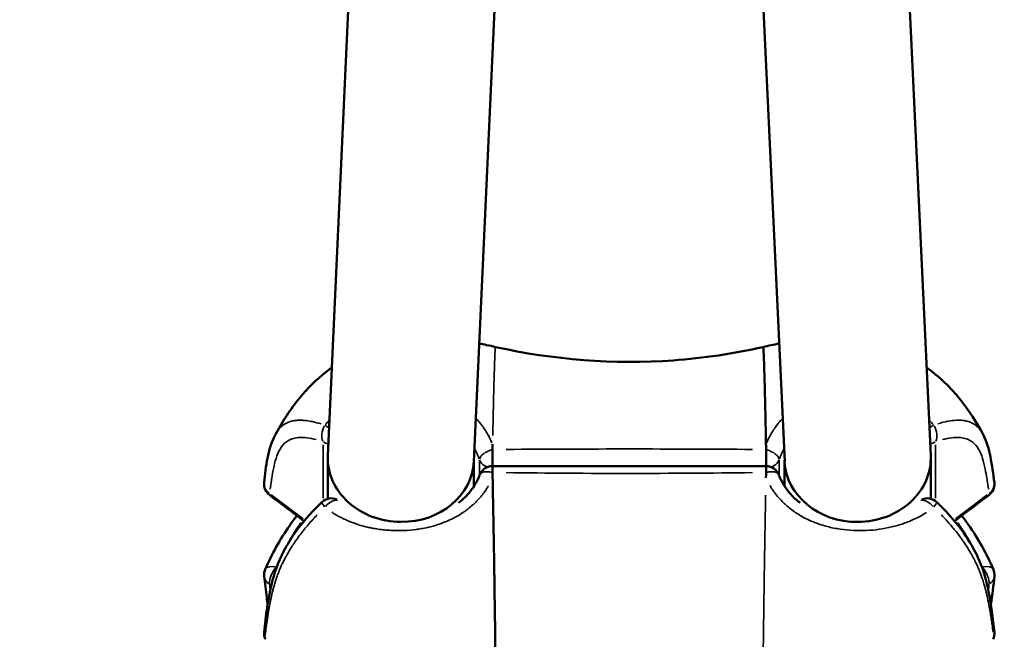
# Model space of a CAD drawing. Units: millimetres. Extents: x -26 to 7127, y 6 to 5180.
# Drawn here: x 3010 to 3117, y 2631 to 2699 of the extents above; entities that cross this region are included whole.
import ezdxf

# ---------------------------------------------------------------- set-up
doc = ezdxf.new("R2010")
doc.units = ezdxf.units.MM
doc.header["$MEASUREMENT"] = 0
doc.layers.add('Visible (ISO)', color=7, linetype='Continuous', lineweight=50)
doc.layers.add('Visible Narrow (ISO)', color=7, linetype='Continuous', lineweight=35)
doc.styles.get("Standard").update_dxf_attribs({"font": 'square721_bt_roman.ttf'})
doc.dimstyles.get("Standard").update_dxf_attribs({"dimtxt": 200, "dimasz": 100, "dimexe": 0.18, "dimexo": 0.0625, "dimgap": 40, "dimtad": 1, "dimdec": 0, "dimlfac": 0.1, "dimrnd": 5, "dimzin": 0, "dimdsep": 46, "dimtxsty": 'Standard', "dimcen": 0.09, "dimse1": 1, "dimse2": 1, "dimadec": 0, "dimazin": 0, "dimtfac": 1, "dimtdec": 0, "dimtofl": 0, "dimtmove": 0, "dimatfit": 3, "dimfxl": 1, "dimtolj": 1, "dimtzin": 0, "dimarcsym": 0})

# ---------------------------------------------------------------- blocks, each defined once
blk = doc.blocks.new('*D13')
at = {"color": 0, "lineweight": -2, "transparency": 16777216}
blk.add_line((527.84, 4906.53), (7026.93, 4906.53), dxfattribs=at)
at = {"color": 0, "transparency": 16777216}
for points in [[(527.84, 4923.2), (527.84, 4889.86), (427.84, 4906.53)], [(7026.93, 4923.2), (7026.93, 4889.86), (7126.93, 4906.53)]]:
    blk.add_solid(points, dxfattribs=at)
at = {"layer": 'Defpoints', "color": 0, "transparency": 16777216}
for p in [(7126.93, 4906.53), (427.84, 2360.41), (7126.93, 2360.41)]:
    blk.add_point(p, dxfattribs=at)
at = {"color": 0, "transparency": 16777216, "insert": (3777.38, 5049.08), "char_height": 200, "attachment_point": 5}
blk.add_mtext('\\A1;670', dxfattribs=at)
blk = doc.blocks.new('*D14')
at = {"color": 0, "lineweight": -2, "transparency": 16777216}
blk.add_line((247.78, 4615.13), (247.78, 105.69), dxfattribs=at)
at = {"color": 0, "transparency": 16777216}
for points in [[(231.11, 4615.13), (264.45, 4615.13), (247.78, 4715.13)], [(231.11, 105.69), (264.45, 105.69), (247.78, 5.69)]]:
    blk.add_solid(points, dxfattribs=at)
at = {"layer": 'Defpoints', "color": 0, "transparency": 16777216}
for p in [(3777.38, 4715.13), (247.78, 5.69), (3777.38, 5.69)]:
    blk.add_point(p, dxfattribs=at)
at = {"color": 0, "transparency": 16777216, "insert": (105.36, 2360.41), "char_height": 200, "attachment_point": 5, "rotation": 90}
blk.add_mtext('\\A1;470', dxfattribs=at)

msp = doc.modelspace()

# ---------------------------------------------------------------- linework, layer by layer
at = {"layer": 'Visible (ISO)'}
for p, q in [((3052.41, 2849.03), (3043.42, 2650.95)), ((3109.4, 2650.96), (3100.17, 2849.03)), ((3068.02, 2840.03), (3059.4, 2650.31)), ((3093.42, 2650.3), (3084.57, 2840.03)), ((3043.41, 2650.68), (3043.41, 2646.23)), ((3059.41, 2650.45), (3059.41, 2647.59)), ((3093.41, 2647.59), (3093.41, 2650.44)), ((3109.41, 2646.23), (3109.41, 2650.68)), ((3043.41, 2645.06), (3043.41, 2645.06)), ((3109.41, 2645.06), (3109.41, 2645.06)), ((3041.29, 2643.41), (3041.29, 2643.41)), ((3111.53, 2643.41), (3111.53, 2643.41)), ((3036.94, 2634.04), (3036.94, 2634.04)), ((3115.88, 2634.04), (3115.88, 2634.04))]:
    msp.add_line(p, q, dxfattribs=at)
for centre, start, end in [((3061.44, 2648.31), 90.6417, 159.6728), ((3091.38, 2648.31), 20.3386, 89.3548), ((3037.94, 2647.83), 173.2398, 233.5809), ((3114.88, 2647.83), 306.4191, 6.7602), ((3043.8, 2644.78), 66.6081, 133.8413), ((3109.02, 2644.78), 46.1587, 113.3939), ((3037.94, 2637.91), 156.382, 185.8605), ((3114.88, 2637.91), 354.1395, 23.618), ((3037.94, 2631.45), 174.1395, 203.618), ((3114.88, 2631.45), 336.382, 5.8605)]:
    msp.add_arc(centre, 1.5, start, end, dxfattribs=at)
for centre, major_axis, ratio, start_param, end_param in [((3051.41, 2650.63), (-8, 0.18), 0.866785, 6.263513, 7.873654), ((3051.41, 2650.63), (-8, 0.18), 0.866785, 1.590468, 3.121921), ((3101.41, 2650.63), (8, 0.19), 0.866779, 3.16179, 4.692192), ((3101.41, 2650.63), (8, 0.19), 0.866779, 4.692192, 6.303383)]:
    msp.add_ellipse(centre, major_axis=major_axis, ratio=ratio, start_param=start_param, end_param=end_param, dxfattribs=at)
for points, knots in [([(3059.99, 2663.22), (3060.26, 2663.17), (3060.53, 2663.12), (3061.12, 2662.99), (3061.44, 2662.92), (3061.77, 2662.84)], [2.6939409, 2.6939409, 2.6939409, 2.6939409, 2.7763831, 2.7763831, 2.8767079, 2.8767079, 2.8767079, 2.8767079]), ([(3061.77, 2662.84), (3068.06, 2661.44), (3074.74, 2660.91), (3084.54, 2661.62), (3087.84, 2662.12), (3091.05, 2662.84)], [0, 0, 0, 0, 1.953434, 1.953434, 2.951484, 2.951484, 2.951484, 2.951484]), ([(3091.05, 2662.84), (3091.05, 2662.84), (3091.05, 2662.84), (3091.06, 2662.84), (3091.07, 2662.8), (3091.09, 2662.6), (3091.1, 2662.45), (3091.11, 2662.2), (3091.11, 2662.15), (3091.12, 2662.11)], [0.021935786, 0.021935786, 0.021935786, 0.021935786, 0.022025722, 0.022025722, 0.024778967, 0.024778967, 0.027532212, 0.027532212, 0.028076164, 0.028076164, 0.028076164, 0.028076164]), ([(3091.12, 2662.11), (3091.12, 2662.03), (3091.12, 2661.96), (3091.13, 2661.74), (3091.14, 2661.59), (3091.16, 2661.08), (3091.17, 2660.69), (3091.2, 2659.77), (3091.21, 2659.25), (3091.24, 2658.36), (3091.24, 2658.05), (3091.26, 2657.41), (3091.27, 2657.08), (3091.29, 2656.05), (3091.31, 2655.32), (3091.34, 2653.79), (3091.36, 2652.99), (3091.37, 2652.2)], [0.02807616, 0.02807616, 0.02807616, 0.02807616, 0.02890883, 0.02890883, 0.03028546, 0.03028546, 0.0330387, 0.0330387, 0.03579195, 0.03579195, 0.03716857, 0.03716857, 0.03854519, 0.03854519, 0.04129844, 0.04129844, 0.04405168, 0.04405168, 0.04405168, 0.04405168]), ([(3037.72, 2653.34), (3038.46, 2654.71), (3039.32, 2656.04), (3041.18, 2658.3), (3042.16, 2659.28), (3043.44, 2660.29), (3043.65, 2660.44), (3043.85, 2660.59)], [0.0025455, 0.0025455, 0.0025455, 0.0025455, 0.4838398, 0.4838398, 0.9046157, 0.9046157, 0.9827317, 0.9827317, 0.9827317, 0.9827317]), ([(3108.95, 2660.6), (3110.35, 2659.6), (3111.59, 2658.39), (3113.59, 2655.9), (3114.4, 2654.63), (3115.11, 2653.32)], [1.8922798, 1.8922798, 1.8922798, 1.8922798, 2.4161138, 2.4161138, 2.8755825, 2.8755825, 2.8755825, 2.8755825]), ([(3115.11, 2653.32), (3115.56, 2652.49), (3115.76, 2651.65), (3116.12, 2649.89), (3116.26, 2648.96), (3116.37, 2648)], [0, 0, 0, 0, 0.533826, 0.533826, 1.137188, 1.137188, 1.137188, 1.137188]), ([(3061.44, 2651.61), (3061.44, 2651.44), (3061.43, 2651.26), (3061.43, 2651.07), (3061.43, 2650.87), (3061.43, 2650.68), (3061.43, 2650.5), (3061.42, 2650.31), (3061.42, 2650.14), (3061.42, 2649.99), (3061.42, 2649.93), (3061.42, 2649.87), (3061.42, 2649.81)], [0, 0, 0, 0, 0.25, 0.25, 0.25, 0.5, 0.5, 0.5, 0.75, 0.75, 0.75, 0.8538548, 0.8538548, 0.8538548, 0.8538548]), ([(3061.45, 2652.2), (3061.45, 2652.2), (3061.45, 2652.2), (3061.45, 2652.05), (3061.44, 2651.85), (3061.44, 2651.66), (3061.44, 2651.61)], [0, 0, 0, 0, 0.0000061, 0.0000061, 0.2500045, 0.3166463, 0.3166463, 0.3166463, 0.3166463]), ([(3091.4, 2649.81), (3091.4, 2649.87), (3091.4, 2649.93), (3091.4, 2650.14), (3091.4, 2650.31), (3091.39, 2650.68), (3091.39, 2650.87), (3091.39, 2651.26), (3091.39, 2651.44), (3091.38, 2651.61)], [0.1461454, 0.1461454, 0.1461454, 0.1461454, 0.2499999, 0.2499999, 0.4999997, 0.4999997, 0.7499996, 0.7499996, 0.9999995, 0.9999995, 0.9999995, 0.9999995]), ([(3061.42, 2649.81), (3061.42, 2649.81), (3061.43, 2649.8), (3061.43, 2649.72), (3061.43, 2649.64), (3061.43, 2649.42), (3061.44, 2649.27), (3061.44, 2649.11)], [0.3396218, 0.3396218, 0.3396218, 0.3396218, 0.4999997, 0.4999997, 0.7499996, 0.7499996, 0.9999995, 0.9999995, 0.9999995, 0.9999995]), ([(3091.37, 2648.53), (3091.37, 2648.53), (3091.37, 2648.53), (3091.37, 2648.68), (3091.38, 2648.88), (3091.38, 2649.07), (3091.38, 2649.11)], [0, 0, 0, 0, 0.0000061, 0.0000061, 0.2500045, 0.316893, 0.316893, 0.316893, 0.316893]), ([(3091.38, 2649.11), (3091.39, 2649.27), (3091.39, 2649.42), (3091.39, 2649.53), (3091.39, 2649.64), (3091.39, 2649.72), (3091.39, 2649.77), (3091.4, 2649.8), (3091.4, 2649.81), (3091.4, 2649.81)], [0, 0, 0, 0, 0.25, 0.25, 0.25, 0.5, 0.5, 0.5, 0.660385, 0.660385, 0.660385, 0.660385]), ([(3057.71, 2645.78), (3058.2, 2646.15), (3058.63, 2646.57), (3059.44, 2647.57), (3059.79, 2648.19), (3060.03, 2648.83)], [1.4795608, 1.4795608, 1.4795608, 1.4795608, 1.684913, 1.684913, 1.9394996, 1.9394996, 1.9394996, 1.9394996]), ([(3061.7, 2633.18), (3061.7, 2633.45), (3061.7, 2633.72), (3061.69, 2634.44), (3061.68, 2634.9), (3061.66, 2636.26), (3061.65, 2637.17), (3061.62, 2639), (3061.61, 2639.91), (3061.58, 2641.29), (3061.58, 2641.74), (3061.56, 2642.64), (3061.55, 2643.08), (3061.53, 2644.39), (3061.51, 2645.24), (3061.48, 2646.91), (3061.47, 2647.72), (3061.45, 2648.53)], [0.02807616, 0.02807616, 0.02807616, 0.02807616, 0.02890883, 0.02890883, 0.03028546, 0.03028546, 0.0330387, 0.0330387, 0.03579195, 0.03579195, 0.03716857, 0.03716857, 0.03854519, 0.03854519, 0.04129844, 0.04129844, 0.04405168, 0.04405168, 0.04405168, 0.04405168]), ([(3092.79, 2648.83), (3093.07, 2648.07), (3093.51, 2647.35), (3094.38, 2646.38), (3094.73, 2646.07), (3095.11, 2645.78)], [0, 0, 0, 0, 0.2997884, 0.2997884, 0.4595395, 0.4595395, 0.4595395, 0.4595395]), ([(3036.44, 2631.6), (3036.63, 2633.41), (3036.82, 2635.23), (3037.67, 2638.46), (3038.13, 2639.72), (3039.25, 2641.68), (3039.69, 2642.36), (3040.94, 2643.99), (3041.82, 2644.95), (3042.76, 2645.86)], [0, 0, 0, 0, 1.005571, 1.005571, 1.55492, 1.55492, 1.829948, 1.829948, 2.22403, 2.22403, 2.22403, 2.22403]), ([(3110.06, 2645.86), (3111.07, 2644.9), (3112, 2643.86), (3113.45, 2641.91), (3114.01, 2640.97), (3114.89, 2639.14), (3115.2, 2638.24), (3115.76, 2636.16), (3115.94, 2635.03), (3116.21, 2633.14), (3116.3, 2632.36), (3116.38, 2631.6)], [0, 0, 0, 0, 0.419223, 0.419223, 0.801969, 0.801969, 1.206634, 1.206634, 1.799952, 1.799952, 2.224803, 2.224803, 2.224803, 2.224803]), ([(3036.56, 2638.51), (3037.28, 2640.16), (3038.16, 2641.78), (3039.49, 2643.67), (3039.75, 2644.03), (3040.03, 2644.38)], [0, 0, 0, 0, 0.6107001, 0.6107001, 0.7531778, 0.7531778, 0.7531778, 0.7531778]), ([(3112.79, 2644.38), (3113.04, 2644.06), (3113.28, 2643.74), (3114.62, 2641.85), (3115.52, 2640.19), (3116.26, 2638.51)], [0.5038223, 0.5038223, 0.5038223, 0.5038223, 0.6326882, 0.6326882, 1.2569815, 1.2569815, 1.2569815, 1.2569815]), ([(3036.84, 2634.68), (3036.8, 2634.93), (3036.76, 2635.18), (3036.62, 2636.22), (3036.52, 2636.99), (3036.44, 2637.76)], [1.6665873, 1.6665873, 1.6665873, 1.6665873, 1.8001071, 1.8001071, 2.2247872, 2.2247872, 2.2247872, 2.2247872]), ([(3061.85, 2612.88), (3061.85, 2613.79), (3061.85, 2614.75), (3061.85, 2616.33), (3061.84, 2616.88), (3061.84, 2618.03), (3061.84, 2618.62), (3061.83, 2620.46), (3061.82, 2621.75), (3061.8, 2624.53), (3061.78, 2626.01), (3061.76, 2628.41), (3061.75, 2629.24), (3061.73, 2630.91), (3061.72, 2631.77), (3061.71, 2632.83), (3061.71, 2633), (3061.7, 2633.18)], [-0.00000024, -0.00000024, -0.00000024, -0.00000024, 0.00550625, 0.00550625, 0.0082595, 0.0082595, 0.01101274, 0.01101274, 0.01651923, 0.01651923, 0.02202572, 0.02202572, 0.02477897, 0.02477897, 0.02753221, 0.02753221, 0.02807616, 0.02807616, 0.02807616, 0.02807616])]:
    msp.add_open_spline(points, degree=3, knots=knots, dxfattribs=at)
for points in [[(3091.05, 2662.84), (3091.64, 2662.98), (3092.23, 2663.11), (3092.81, 2663.22)], [(3061.77, 2662.84), (3061.77, 2662.84), (3061.77, 2662.84), (3061.77, 2662.84)], [(3036.45, 2648), (3036.66, 2649.8), (3036.76, 2651.56), (3037.71, 2653.32)], [(3091.37, 2652.2), (3091.38, 2652.01), (3091.38, 2651.81), (3091.38, 2651.61)], [(3061.42, 2649.81), (3071.41, 2649.79), (3081.41, 2649.79), (3091.4, 2649.81)], [(3061.45, 2648.53), (3061.45, 2648.73), (3061.44, 2648.92), (3061.44, 2649.11)], [(3060.03, 2648.83), (3060.03, 2648.83), (3060.03, 2648.83), (3060.03, 2648.83)], [(3092.79, 2648.83), (3092.79, 2648.83), (3092.79, 2648.83), (3092.79, 2648.83)], [(3040.81, 2643.78), (3039.56, 2644.74), (3038.3, 2645.69), (3037.05, 2646.62)], [(3115.77, 2646.62), (3114.52, 2645.69), (3113.26, 2644.74), (3112.01, 2643.78)], [(3116.38, 2637.76), (3116.27, 2636.75), (3116.15, 2635.73), (3115.98, 2634.68)]]:
    msp.add_open_spline(points, degree=3, dxfattribs=at)
at = {"layer": 'Visible Narrow (ISO)'}
for p, q in [((3042.89, 2652.14), (3042.89, 2646.3)), ((3109.93, 2652.14), (3109.93, 2646.3)), ((3060.01, 2650.44), (3060.01, 2648.85)), ((3092.81, 2650.44), (3092.81, 2648.85)), ((3061.43, 2649.61), (3061.43, 2649.61)), ((3091.39, 2649.61), (3091.39, 2649.61))]:
    msp.add_line(p, q, dxfattribs=at)
for centre, major_axis, ratio, start_param, end_param in [((3043.8, 2653.5), (0.49, 1.42), 0.651886, 1.291342, 2.520594), ((3043.8, 2653.5), (-1.16, 0.94), 0.154063, 5.066092, 5.455525), ((3109.02, 2653.5), (1.16, 0.94), 0.154063, 0.827811, 1.219958), ((3109.02, 2653.5), (-0.49, 1.42), 0.651886, 3.762591, 4.991844), ((3043.8, 2653.5), (1.5, 0), 0.866896, 4.088105, 4.474879), ((3109.02, 2653.5), (-1.5, 0), 0.866896, 1.807368, 2.195031), ((3037.94, 2647.83), (-1.49, 0.18), 0.885412, 0.051423, 0.977043), ((3114.88, 2647.83), (1.49, 0.18), 0.885412, 5.306142, 6.231762), ((3037.94, 2647.83), (-0.89, -1.21), 0.180954, 5.88727, 6.262348), ((3030.55, 2629.25), (48.82, -38.06), 0.289099, 1.588336, 1.658678), ((3043.8, 2644.78), (-1.04, 1.08), 0.113523, 0.047678, 0.905877), ((3043.8, 2644.78), (0.96, 1.15), 0.585699, 0.336689, 1.53256), ((3109.02, 2644.78), (-0.96, 1.15), 0.585699, 4.750627, 5.946529), ((3109.02, 2644.78), (1.04, 1.08), 0.113523, 5.377309, 6.235508), ((3122.27, 2629.25), (-48.82, -38.06), 0.289099, 4.624507, 4.694849), ((3114.88, 2647.83), (0.89, -1.21), 0.180954, 0.020838, 0.395915), ((3037.94, 2637.91), (-1.37, 0.6), 0.490945, 5.107617, 6.221313), ((3037.94, 2637.91), (0.74, 1.3), 0.413615, 1.207482, 2.611058), ((3031.4, 2664.15), (-47.59, 35.26), 0.29866, 1.919672, 1.920465), ((3031.4, 2664.15), (-47.59, 35.26), 0.29866, 1.927848, 1.927849), ((3121.43, 2664.17), (47.6, 35.27), 0.298769, 4.355165, 4.355167), ((3121.43, 2664.17), (47.6, 35.27), 0.298769, 4.362548, 4.363339), ((3114.88, 2637.91), (-0.74, 1.3), 0.413615, 3.672127, 5.075704), ((3114.88, 2637.91), (1.37, 0.6), 0.490945, 0.061872, 1.175569), ((3037.94, 2637.91), (-1.49, -0.15), 0.844306, 0.041872, 0.795574), ((3114.88, 2637.91), (1.49, -0.15), 0.844306, 5.487611, 6.241313), ((3030.55, 2662.89), (48.87, -35.38), 0.304329, 5.059372, 5.062977), ((3030.55, 2662.89), (48.87, -35.38), 0.304329, 5.0686, 5.068601), ((3122.27, 2662.89), (-48.87, -35.38), 0.304329, 1.214588, 1.214589), ((3122.27, 2662.89), (-48.87, -35.38), 0.304329, 1.220209, 1.223814), ((3037.94, 2631.45), (-1.49, 0.15), 0.844306, 0.022154, 0.420925), ((3037.94, 2631.45), (-1.37, -0.6), 0.490945, 6.029669, 6.269842), ((3114.88, 2631.45), (1.37, -0.6), 0.490945, 0.013343, 0.253517), ((3114.88, 2631.45), (1.49, 0.15), 0.844306, 5.86226, 6.261031)]:
    msp.add_ellipse(centre, major_axis=major_axis, ratio=ratio, start_param=start_param, end_param=end_param, dxfattribs=at)
for points, knots in [([(3061.76, 2662.82), (3061.75, 2662.78), (3061.72, 2662.55), (3061.7, 2661.95), (3061.66, 2661.1), (3061.63, 2660.06), (3061.57, 2657.89), (3061.52, 2655.49), (3061.48, 2653.83), (3061.47, 2653.14)], [0.5174002, 0.5174002, 0.5174002, 0.5174002, 0.5906195, 0.6749937, 0.6749937, 0.7562454, 0.837497, 0.9187486, 0.9746, 0.9746, 0.9746, 0.9746]), ([(3042.68, 2654.42), (3042.36, 2654.52), (3042.04, 2654.6), (3041.74, 2654.67), (3041.51, 2654.72), (3041.28, 2654.76), (3041.06, 2654.78), (3040.96, 2654.8), (3040.86, 2654.81), (3040.76, 2654.81), (3040.6, 2654.83), (3040.45, 2654.83), (3040.3, 2654.83), (3040.26, 2654.83), (3040.22, 2654.83), (3040.18, 2654.83), (3040.14, 2654.82), (3040.11, 2654.82), (3040.07, 2654.82), (3040.01, 2654.82), (3039.94, 2654.81), (3039.88, 2654.8), (3039.72, 2654.78), (3039.57, 2654.76), (3039.43, 2654.72), (3039.33, 2654.69), (3039.23, 2654.66), (3039.13, 2654.63), (3039.02, 2654.58), (3038.91, 2654.53), (3038.81, 2654.48), (3038.71, 2654.43), (3038.62, 2654.37), (3038.54, 2654.31), (3038.46, 2654.25), (3038.39, 2654.19), (3038.32, 2654.12), (3038.31, 2654.11), (3038.3, 2654.11), (3038.29, 2654.1), (3038.21, 2654.03), (3038.14, 2653.95), (3038.08, 2653.87), (3037.98, 2653.76), (3037.9, 2653.64), (3037.82, 2653.52)], [0.0241331, 0.0241331, 0.0241331, 0.0241331, 0.0808445, 0.0808445, 0.0808445, 0.125, 0.125, 0.125, 0.1455017, 0.1455017, 0.1455017, 0.1781959, 0.1781959, 0.1781959, 0.1875, 0.1875, 0.1875, 0.1956509, 0.1956509, 0.1956509, 0.2113899, 0.2113899, 0.2113899, 0.25, 0.25, 0.25, 0.2784814, 0.2784814, 0.2784814, 0.3125, 0.3125, 0.3125, 0.3450879, 0.3450879, 0.3450879, 0.375, 0.375, 0.375, 0.3785215, 0.3785215, 0.3785215, 0.4118716, 0.4118716, 0.4118716, 0.4585298, 0.4585298, 0.4585298, 0.4585298]), ([(3061.38, 2652.35), (3061.24, 2652.67), (3061.08, 2652.99), (3060.7, 2653.66), (3060.47, 2654.01), (3060.06, 2654.54), (3059.9, 2654.73), (3059.74, 2654.91)], [0.0366548, 0.0366548, 0.0366548, 0.0366548, 0.0891489, 0.0891489, 0.1498723, 0.1498723, 0.1847819, 0.1847819, 0.1847819, 0.1847819]), ([(3091.44, 2652.36), (3091.5, 2652.5), (3091.57, 2652.65), (3091.64, 2652.79), (3091.65, 2652.8), (3091.65, 2652.81), (3091.66, 2652.82), (3091.75, 2653), (3091.84, 2653.17), (3091.94, 2653.34), (3092.05, 2653.53), (3092.17, 2653.71), (3092.29, 2653.9), (3092.3, 2653.91), (3092.3, 2653.91), (3092.31, 2653.92), (3092.43, 2654.1), (3092.54, 2654.26), (3092.67, 2654.42), (3092.68, 2654.43), (3092.68, 2654.44), (3092.69, 2654.45), (3092.82, 2654.6), (3092.94, 2654.76), (3093.08, 2654.91)], [0.0352553, 0.0352553, 0.0352553, 0.0352553, 0.0576711, 0.0576711, 0.0576711, 0.0596853, 0.0596853, 0.0596853, 0.0880688, 0.0880688, 0.0880688, 0.1184665, 0.1184665, 0.1184665, 0.11991, 0.11991, 0.11991, 0.1488642, 0.1488642, 0.1488642, 0.1508976, 0.1508976, 0.1508976, 0.1789302, 0.1789302, 0.1789302, 0.1789302]), ([(3110.17, 2654.43), (3110.38, 2654.49), (3110.59, 2654.55), (3110.78, 2654.6), (3111.13, 2654.69), (3111.46, 2654.75), (3111.76, 2654.78), (3112.08, 2654.82), (3112.37, 2654.84), (3112.64, 2654.83), (3112.73, 2654.82), (3112.82, 2654.82), (3112.9, 2654.81), (3112.96, 2654.8), (3113.01, 2654.79), (3113.06, 2654.79), (3113.09, 2654.78), (3113.12, 2654.78), (3113.14, 2654.77), (3113.16, 2654.77), (3113.17, 2654.77), (3113.18, 2654.77), (3113.19, 2654.76), (3113.19, 2654.76), (3113.2, 2654.76), (3113.2, 2654.76), (3113.21, 2654.76), (3113.21, 2654.76), (3113.21, 2654.76), (3113.22, 2654.76), (3113.22, 2654.76), (3113.28, 2654.75), (3113.33, 2654.73), (3113.39, 2654.72), (3113.56, 2654.68), (3113.72, 2654.62), (3113.87, 2654.55), (3113.92, 2654.53), (3113.96, 2654.5), (3114.01, 2654.48), (3114.2, 2654.38), (3114.36, 2654.26), (3114.51, 2654.12), (3114.7, 2653.94), (3114.86, 2653.73), (3115, 2653.51)], [0.0253535, 0.0253535, 0.0253535, 0.0253535, 0.0625, 0.0625, 0.0625, 0.1269923, 0.1269923, 0.1269923, 0.1954915, 0.1954915, 0.1954915, 0.21875, 0.21875, 0.21875, 0.234375, 0.234375, 0.234375, 0.2421875, 0.2421875, 0.2421875, 0.2460937, 0.2460937, 0.2460937, 0.2480469, 0.2480469, 0.2480469, 0.2490234, 0.2490234, 0.2490234, 0.25, 0.25, 0.25, 0.2653661, 0.2653661, 0.2653661, 0.3125, 0.3125, 0.3125, 0.3285987, 0.3285987, 0.3285987, 0.3933275, 0.3933275, 0.3933275, 0.4817164, 0.4817164, 0.4817164, 0.4817164]), ([(3037.1, 2647.28), (3037.18, 2647.94), (3037.28, 2648.59), (3037.48, 2649.61), (3037.56, 2650), (3037.77, 2650.75), (3037.9, 2651.11), (3038.22, 2651.76), (3038.42, 2652.06), (3038.81, 2652.42), (3038.96, 2652.53), (3039.29, 2652.71), (3039.47, 2652.78), (3039.88, 2652.89), (3040.09, 2652.92), (3040.57, 2652.95), (3040.83, 2652.93), (3041.43, 2652.86), (3041.78, 2652.79), (3042.14, 2652.7)], [0.00107441, 0.00107441, 0.00107441, 0.00107441, 0.00537205, 0.00537205, 0.00805808, 0.00805808, 0.0107441, 0.0107441, 0.01343013, 0.01343013, 0.01477314, 0.01477314, 0.01611616, 0.01611616, 0.01745917, 0.01745917, 0.01880218, 0.01880218, 0.0204138, 0.0204138, 0.0204138, 0.0204138]), ([(3115.73, 2647.28), (3115.64, 2647.94), (3115.54, 2648.59), (3115.34, 2649.61), (3115.26, 2650), (3115.05, 2650.75), (3114.93, 2651.11), (3114.6, 2651.76), (3114.4, 2652.06), (3114.01, 2652.42), (3113.86, 2652.53), (3113.53, 2652.71), (3113.35, 2652.78), (3112.95, 2652.89), (3112.73, 2652.92), (3112.25, 2652.95), (3111.99, 2652.93), (3111.39, 2652.86), (3111.05, 2652.79), (3110.68, 2652.7)], [0.00107441, 0.00107441, 0.00107441, 0.00107441, 0.00537205, 0.00537205, 0.00805808, 0.00805808, 0.0107441, 0.0107441, 0.01343013, 0.01343013, 0.01477314, 0.01477314, 0.01611616, 0.01611616, 0.01745917, 0.01745917, 0.01880218, 0.01880218, 0.0204138, 0.0204138, 0.0204138, 0.0204138]), ([(3059.5, 2651.66), (3059.53, 2651.61), (3059.55, 2651.56), (3059.58, 2651.51), (3059.74, 2651.21), (3059.87, 2650.9), (3059.99, 2650.59)], [0.92774006, 0.92774006, 0.92774006, 0.92774006, 0.9375, 0.9375, 0.9375, 0.99619685, 0.99619685, 0.99619685, 0.99619685]), ([(3060.01, 2650.58), (3060.02, 2650.64), (3060.05, 2650.72), (3060.11, 2650.8), (3060.18, 2650.9), (3060.28, 2651.02), (3060.42, 2651.12), (3060.56, 2651.23), (3060.72, 2651.33), (3060.9, 2651.41), (3061.04, 2651.48), (3061.19, 2651.54), (3061.33, 2651.58)], [0.0499996, 0.0499996, 0.0499996, 0.0499996, 0.25, 0.25, 0.25, 0.5, 0.5, 0.5, 0.75, 0.75, 0.75, 0.9499929, 0.9499929, 0.9499929, 0.9499929]), ([(3062.94, 2651.63), (3067.43, 2651.66), (3071.92, 2651.68), (3076.41, 2651.68), (3080.9, 2651.68), (3085.39, 2651.66), (3089.89, 2651.63)], [0.00149724, 0.00149724, 0.00149724, 0.00149724, 0.01497299, 0.01497299, 0.01497299, 0.02844872, 0.02844872, 0.02844872, 0.02844872]), ([(3091.49, 2651.58), (3091.63, 2651.54), (3091.78, 2651.48), (3091.92, 2651.41), (3092.1, 2651.33), (3092.27, 2651.23), (3092.4, 2651.12), (3092.54, 2651.02), (3092.65, 2650.9), (3092.71, 2650.8), (3092.77, 2650.72), (3092.8, 2650.64), (3092.81, 2650.58)], [0.0500068, 0.0500068, 0.0500068, 0.0500068, 0.25, 0.25, 0.25, 0.5, 0.5, 0.5, 0.75, 0.75, 0.75, 0.9500004, 0.9500004, 0.9500004, 0.9500004]), ([(3093.32, 2651.65), (3093.29, 2651.6), (3093.27, 2651.56), (3093.24, 2651.51), (3093.08, 2651.19), (3092.94, 2650.88), (3092.83, 2650.58)], [0.92498492, 0.92498492, 0.92498492, 0.92498492, 0.93420504, 0.93420504, 0.93420504, 0.99605184, 0.99605184, 0.99605184, 0.99605184]), ([(3060.82, 2649.73), (3060.72, 2649.77), (3060.63, 2649.82), (3060.54, 2649.87), (3060.31, 2650.02), (3060.13, 2650.23), (3060.03, 2650.47)], [0.3255934, 0.3255934, 0.3255934, 0.3255934, 0.5, 0.5, 0.5, 0.9645049, 0.9645049, 0.9645049, 0.9645049]), ([(3092.79, 2650.47), (3092.69, 2650.23), (3092.51, 2650.02), (3092.28, 2649.87), (3092.19, 2649.82), (3092.1, 2649.77), (3092, 2649.73)], [0.0354967, 0.0354967, 0.0354967, 0.0354967, 0.5, 0.5, 0.5, 0.6744367, 0.6744367, 0.6744367, 0.6744367]), ([(3061.35, 2649.13), (3061.2, 2649.16), (3061.05, 2649.19), (3060.9, 2649.19), (3060.72, 2649.2), (3060.56, 2649.18), (3060.42, 2649.14), (3060.28, 2649.1), (3060.18, 2649.03), (3060.11, 2648.96), (3060.09, 2648.93), (3060.07, 2648.91), (3060.05, 2648.88)], [0.0437197, 0.0437197, 0.0437197, 0.0437197, 0.25, 0.25, 0.25, 0.5, 0.5, 0.5, 0.75, 0.75, 0.75, 0.8306751, 0.8306751, 0.8306751, 0.8306751]), ([(3089.89, 2649.09), (3085.39, 2649.04), (3080.9, 2649.01), (3076.41, 2649), (3071.92, 2649), (3067.43, 2649.04), (3062.94, 2649.09)], [0.00149724, 0.00149724, 0.00149724, 0.00149724, 0.01497299, 0.01497299, 0.01497299, 0.02844872, 0.02844872, 0.02844872, 0.02844872]), ([(3092.77, 2648.88), (3092.75, 2648.91), (3092.74, 2648.93), (3092.71, 2648.96), (3092.65, 2649.03), (3092.54, 2649.1), (3092.4, 2649.14), (3092.27, 2649.18), (3092.1, 2649.2), (3091.92, 2649.19), (3091.77, 2649.19), (3091.62, 2649.16), (3091.47, 2649.13)], [0.1693914, 0.1693914, 0.1693914, 0.1693914, 0.25, 0.25, 0.25, 0.5, 0.5, 0.5, 0.75, 0.75, 0.75, 0.9562838, 0.9562838, 0.9562838, 0.9562838]), ([(3061.01, 2647.66), (3060.96, 2647.59), (3060.92, 2647.52), (3060.88, 2647.45), (3060.77, 2647.27), (3060.66, 2647.1), (3060.53, 2646.93), (3060.53, 2646.92), (3060.52, 2646.92), (3060.51, 2646.91), (3060.4, 2646.75), (3060.28, 2646.6), (3060.15, 2646.45), (3060.15, 2646.44), (3060.14, 2646.43), (3060.13, 2646.42), (3059.99, 2646.26), (3059.85, 2646.11), (3059.7, 2645.95), (3059.56, 2645.81), (3059.42, 2645.68), (3059.27, 2645.55), (3059.11, 2645.4), (3058.94, 2645.26), (3058.76, 2645.12), (3058.75, 2645.11), (3058.74, 2645.11), (3058.73, 2645.1), (3058.7, 2645.07), (3058.66, 2645.04), (3058.63, 2645.02), (3058.6, 2645), (3058.58, 2644.98), (3058.56, 2644.97), (3058.54, 2644.95), (3058.52, 2644.94), (3058.5, 2644.92), (3058.41, 2644.86), (3058.32, 2644.8), (3058.23, 2644.74), (3058.04, 2644.61), (3057.84, 2644.48), (3057.63, 2644.36), (3057.46, 2644.26), (3057.28, 2644.16), (3057.09, 2644.07), (3056.89, 2643.97), (3056.68, 2643.87), (3056.46, 2643.78), (3056.44, 2643.77), (3056.42, 2643.76), (3056.39, 2643.75), (3056.31, 2643.71), (3056.22, 2643.68), (3056.14, 2643.65), (3056.03, 2643.6), (3055.92, 2643.56), (3055.82, 2643.52), (3055.57, 2643.44), (3055.32, 2643.35), (3055.07, 2643.28), (3054.88, 2643.23), (3054.68, 2643.17), (3054.49, 2643.13), (3054.45, 2643.12), (3054.41, 2643.11), (3054.37, 2643.1), (3054.13, 2643.05), (3053.89, 2643), (3053.65, 2642.96), (3053.47, 2642.92), (3053.29, 2642.9), (3053.11, 2642.87), (3052.65, 2642.81), (3052.18, 2642.77), (3051.71, 2642.75), (3051.48, 2642.74), (3051.24, 2642.74), (3051, 2642.74), (3050.91, 2642.74), (3050.82, 2642.74), (3050.73, 2642.75), (3050.7, 2642.75), (3050.67, 2642.75), (3050.65, 2642.75), (3050.59, 2642.75), (3050.53, 2642.75), (3050.47, 2642.75), (3050.41, 2642.76), (3050.35, 2642.76), (3050.3, 2642.76), (3050.2, 2642.77), (3050.1, 2642.78), (3050, 2642.78), (3049.75, 2642.8), (3049.51, 2642.83), (3049.27, 2642.86), (3049.15, 2642.87), (3049.04, 2642.89), (3048.93, 2642.9), (3048.7, 2642.94), (3048.47, 2642.98), (3048.25, 2643.02), (3048.12, 2643.05), (3047.99, 2643.07), (3047.86, 2643.1), (3047.76, 2643.12), (3047.67, 2643.15), (3047.58, 2643.17), (3047.22, 2643.26), (3046.86, 2643.36), (3046.5, 2643.48), (3046.44, 2643.5), (3046.38, 2643.52), (3046.32, 2643.54), (3046.12, 2643.62), (3045.91, 2643.69), (3045.71, 2643.78), (3045.61, 2643.82), (3045.51, 2643.86), (3045.42, 2643.9), (3045.36, 2643.93), (3045.3, 2643.96), (3045.24, 2643.98), (3045.2, 2644), (3045.16, 2644.02), (3045.12, 2644.04), (3044.77, 2644.21), (3044.43, 2644.39), (3044.11, 2644.59), (3044.02, 2644.64), (3043.94, 2644.7), (3043.85, 2644.75)], [0.0759097, 0.0759097, 0.0759097, 0.0759097, 0.0880688, 0.0880688, 0.0880688, 0.1184665, 0.1184665, 0.1184665, 0.11991, 0.11991, 0.11991, 0.1488642, 0.1488642, 0.1488642, 0.1508976, 0.1508976, 0.1508976, 0.1818924, 0.1818924, 0.1818924, 0.2096596, 0.2096596, 0.2096596, 0.2400573, 0.2400573, 0.2400573, 0.2417032, 0.2417032, 0.2417032, 0.2476567, 0.2476567, 0.2476567, 0.2514565, 0.2514565, 0.2514565, 0.2552562, 0.2552562, 0.2552562, 0.270455, 0.270455, 0.270455, 0.3036452, 0.3036452, 0.3036452, 0.3312504, 0.3312504, 0.3312504, 0.3616481, 0.3616481, 0.3616481, 0.3649797, 0.3649797, 0.3649797, 0.376847, 0.376847, 0.376847, 0.3920459, 0.3920459, 0.3920459, 0.426809, 0.426809, 0.426809, 0.4528413, 0.4528413, 0.4528413, 0.4582077, 0.4582077, 0.4582077, 0.4896935, 0.4896935, 0.4896935, 0.5136367, 0.5136367, 0.5136367, 0.5744321, 0.5744321, 0.5744321, 0.6048298, 0.6048298, 0.6048298, 0.6162845, 0.6162845, 0.6162845, 0.6200287, 0.6200287, 0.6200287, 0.6276281, 0.6276281, 0.6276281, 0.6352275, 0.6352275, 0.6352275, 0.6485447, 0.6485447, 0.6485447, 0.6807547, 0.6807547, 0.6807547, 0.6960229, 0.6960229, 0.6960229, 0.7264206, 0.7264206, 0.7264206, 0.7439423, 0.7439423, 0.7439423, 0.7568183, 0.7568183, 0.7568183, 0.8086624, 0.8086624, 0.8086624, 0.8176138, 0.8176138, 0.8176138, 0.8480115, 0.8480115, 0.8480115, 0.8632103, 0.8632103, 0.8632103, 0.87208, 0.87208, 0.87208, 0.8784092, 0.8784092, 0.8784092, 0.9361261, 0.9361261, 0.9361261, 0.9513637, 0.9513637, 0.9513637, 0.9513637]), ([(3091.79, 2647.69), (3091.83, 2647.63), (3091.87, 2647.56), (3092.12, 2647.16), (3092.35, 2646.83), (3092.87, 2646.21), (3093.16, 2645.9), (3093.77, 2645.34), (3094.1, 2645.08), (3094.8, 2644.59), (3095.17, 2644.36), (3095.96, 2643.95), (3096.37, 2643.76), (3097.22, 2643.44), (3097.66, 2643.3), (3098.56, 2643.07), (3099.03, 2642.97), (3100.43, 2642.76), (3101.38, 2642.71), (3103.3, 2642.8), (3104.23, 2642.93), (3105.57, 2643.25), (3106, 2643.37), (3106.85, 2643.67), (3107.26, 2643.83), (3108.03, 2644.2), (3108.4, 2644.39), (3108.82, 2644.65), (3108.88, 2644.7), (3108.95, 2644.74)], [0.0770042, 0.0770042, 0.0770042, 0.0770042, 0.0891489, 0.0891489, 0.1498723, 0.1498723, 0.2105957, 0.2105957, 0.2713191, 0.2713191, 0.3320425, 0.3320425, 0.3927659, 0.3927659, 0.4534893, 0.4534893, 0.5142127, 0.5142127, 0.6356596, 0.6356596, 0.7571064, 0.7571064, 0.8178298, 0.8178298, 0.8785532, 0.8785532, 0.9392766, 0.9392766, 0.9514213, 0.9514213, 0.9514213, 0.9514213]), ([(3090.97, 2614.01), (3090.97, 2614.28), (3090.97, 2615.21), (3090.98, 2616.94), (3090.99, 2619.35), (3091, 2622), (3091.03, 2624.9), (3091.06, 2628.05), (3091.09, 2631.45), (3091.13, 2633.85), (3091.16, 2636.25), (3091.19, 2638.62), (3091.25, 2642.12), (3091.3, 2644.76), (3091.33, 2646.22), (3091.33, 2646.62)], [0.05, 0.05, 0.05, 0.05, 0.0843744, 0.1687486, 0.2531228, 0.3374969, 0.4218711, 0.5062453, 0.5906195, 0.6749937, 0.6749937, 0.7562454, 0.837497, 0.9187486, 0.95, 0.95, 0.95, 0.95]), ([(3042.24, 2644.45), (3042.17, 2644.38), (3042.1, 2644.31), (3042.04, 2644.24), (3041.69, 2643.87), (3041.36, 2643.5), (3041.06, 2643.14), (3040.74, 2642.76), (3040.45, 2642.39), (3040.18, 2642.02), (3040.09, 2641.9), (3040, 2641.78), (3039.92, 2641.66), (3039.86, 2641.58), (3039.81, 2641.5), (3039.76, 2641.42), (3039.73, 2641.39), (3039.7, 2641.35), (3039.68, 2641.31), (3039.67, 2641.29), (3039.65, 2641.27), (3039.64, 2641.25), (3039.63, 2641.24), (3039.63, 2641.23), (3039.62, 2641.22), (3039.62, 2641.22), (3039.61, 2641.21), (3039.61, 2641.21), (3039.61, 2641.2), (3039.61, 2641.2), (3039.6, 2641.19), (3039.54, 2641.1), (3039.49, 2641.02), (3039.43, 2640.93), (3039.26, 2640.66), (3039.1, 2640.39), (3038.96, 2640.13), (3038.91, 2640.04), (3038.86, 2639.96), (3038.81, 2639.87), (3038.62, 2639.52), (3038.46, 2639.19), (3038.32, 2638.87), (3038.11, 2638.41), (3037.95, 2637.99), (3037.81, 2637.59), (3037.8, 2637.55), (3037.78, 2637.52), (3037.77, 2637.48), (3037.77, 2637.47), (3037.76, 2637.45), (3037.76, 2637.43), (3037.75, 2637.42), (3037.74, 2637.4), (3037.74, 2637.38), (3037.7, 2637.28), (3037.67, 2637.17), (3037.63, 2637.06), (3037.59, 2636.9), (3037.54, 2636.74), (3037.49, 2636.58), (3037.45, 2636.44), (3037.42, 2636.29), (3037.38, 2636.15), (3037.36, 2636.08), (3037.34, 2636), (3037.32, 2635.93), (3037.32, 2635.89), (3037.31, 2635.86), (3037.3, 2635.82), (3037.29, 2635.8), (3037.29, 2635.78), (3037.29, 2635.76), (3037.28, 2635.75), (3037.28, 2635.74), (3037.28, 2635.74), (3037.28, 2635.73), (3037.28, 2635.72), (3037.27, 2635.71), (3037.27, 2635.71), (3037.27, 2635.71), (3037.27, 2635.71), (3037.25, 2635.63), (3037.23, 2635.54), (3037.21, 2635.44), (3037.19, 2635.32), (3037.16, 2635.18), (3037.13, 2635.02), (3037.1, 2634.89), (3037.07, 2634.75), (3037.04, 2634.6), (3037.03, 2634.52), (3037.01, 2634.45), (3037, 2634.37), (3036.99, 2634.33), (3036.99, 2634.29), (3036.98, 2634.25), (3036.98, 2634.23), (3036.97, 2634.2), (3036.97, 2634.18), (3036.97, 2634.17), (3036.96, 2634.16), (3036.96, 2634.15), (3036.96, 2634.14), (3036.96, 2634.14), (3036.96, 2634.13), (3036.96, 2634.13), (3036.96, 2634.12), (3036.96, 2634.12), (3036.95, 2634.06), (3036.94, 2634), (3036.93, 2633.94), (3036.86, 2633.55), (3036.81, 2633.19), (3036.76, 2632.88), (3036.71, 2632.52), (3036.67, 2632.21), (3036.64, 2631.96), (3036.6, 2631.65), (3036.57, 2631.42), (3036.56, 2631.26)], [0.05, 0.05, 0.05, 0.05, 0.0625, 0.0625, 0.0625, 0.1269923, 0.1269923, 0.1269923, 0.1954915, 0.1954915, 0.1954915, 0.21875, 0.21875, 0.21875, 0.234375, 0.234375, 0.234375, 0.2421875, 0.2421875, 0.2421875, 0.2460937, 0.2460937, 0.2460937, 0.2480469, 0.2480469, 0.2480469, 0.2490234, 0.2490234, 0.2490234, 0.25, 0.25, 0.25, 0.2653661, 0.2653661, 0.2653661, 0.3125, 0.3125, 0.3125, 0.3285987, 0.3285987, 0.3285987, 0.3933275, 0.3933275, 0.3933275, 0.484375, 0.484375, 0.484375, 0.4921875, 0.4921875, 0.4921875, 0.4960937, 0.4960937, 0.4960937, 0.5, 0.5, 0.5, 0.5258127, 0.5258127, 0.5258127, 0.5625, 0.5625, 0.5625, 0.59375, 0.59375, 0.59375, 0.609375, 0.609375, 0.609375, 0.6171875, 0.6171875, 0.6171875, 0.6210937, 0.6210937, 0.6210937, 0.6230469, 0.6230469, 0.6230469, 0.6245117, 0.6245117, 0.6245117, 0.625, 0.625, 0.625, 0.6516927, 0.6516927, 0.6516927, 0.6875, 0.6875, 0.6875, 0.71875, 0.71875, 0.71875, 0.734375, 0.734375, 0.734375, 0.7421875, 0.7421875, 0.7421875, 0.7460937, 0.7460937, 0.7460937, 0.7480469, 0.7480469, 0.7480469, 0.7495117, 0.7495117, 0.7495117, 0.75, 0.75, 0.75, 0.7581732, 0.7581732, 0.7581732, 0.8125, 0.8125, 0.8125, 0.875, 0.875, 0.875, 0.95, 0.95, 0.95, 0.95]), ([(3110.58, 2644.46), (3110.75, 2644.28), (3110.91, 2644.1), (3111.08, 2643.92), (3111.31, 2643.67), (3111.54, 2643.41), (3111.76, 2643.14), (3111.86, 2643.02), (3111.96, 2642.9), (3112.06, 2642.78), (3112.22, 2642.58), (3112.37, 2642.39), (3112.52, 2642.19), (3112.56, 2642.14), (3112.6, 2642.08), (3112.64, 2642.02), (3112.68, 2641.98), (3112.71, 2641.93), (3112.75, 2641.88), (3112.81, 2641.79), (3112.88, 2641.69), (3112.94, 2641.6), (3113.1, 2641.37), (3113.25, 2641.15), (3113.39, 2640.93), (3113.49, 2640.76), (3113.59, 2640.6), (3113.69, 2640.44), (3113.8, 2640.25), (3113.91, 2640.06), (3114.01, 2639.87), (3114.11, 2639.69), (3114.2, 2639.51), (3114.28, 2639.34), (3114.36, 2639.18), (3114.44, 2639.02), (3114.51, 2638.87), (3114.51, 2638.85), (3114.52, 2638.83), (3114.53, 2638.81), (3114.61, 2638.64), (3114.68, 2638.47), (3114.74, 2638.31), (3114.88, 2637.97), (3114.99, 2637.66), (3115.09, 2637.35), (3115.13, 2637.25), (3115.16, 2637.15), (3115.19, 2637.06), (3115.21, 2636.97), (3115.24, 2636.89), (3115.26, 2636.8), (3115.34, 2636.53), (3115.42, 2636.26), (3115.48, 2636), (3115.51, 2635.87), (3115.54, 2635.73), (3115.57, 2635.61), (3115.58, 2635.55), (3115.6, 2635.5), (3115.61, 2635.44), (3115.62, 2635.38), (3115.63, 2635.32), (3115.65, 2635.26), (3115.68, 2635.1), (3115.71, 2634.95), (3115.74, 2634.79), (3115.79, 2634.53), (3115.84, 2634.27), (3115.88, 2634), (3115.89, 2633.98), (3115.89, 2633.96), (3115.89, 2633.94), (3115.9, 2633.92), (3115.9, 2633.9), (3115.9, 2633.89), (3115.94, 2633.66), (3115.97, 2633.45), (3116.01, 2633.23), (3116.01, 2633.22), (3116.01, 2633.22), (3116.01, 2633.22), (3116.04, 2632.99), (3116.07, 2632.77), (3116.1, 2632.55), (3116.11, 2632.52), (3116.11, 2632.48), (3116.12, 2632.45), (3116.16, 2632.17), (3116.19, 2631.89), (3116.22, 2631.62)], [0.05, 0.05, 0.05, 0.05, 0.0808445, 0.0808445, 0.0808445, 0.125, 0.125, 0.125, 0.1455017, 0.1455017, 0.1455017, 0.1781959, 0.1781959, 0.1781959, 0.1875, 0.1875, 0.1875, 0.1956509, 0.1956509, 0.1956509, 0.2113899, 0.2113899, 0.2113899, 0.25, 0.25, 0.25, 0.2784814, 0.2784814, 0.2784814, 0.3125, 0.3125, 0.3125, 0.3450879, 0.3450879, 0.3450879, 0.375, 0.375, 0.375, 0.3785215, 0.3785215, 0.3785215, 0.4118716, 0.4118716, 0.4118716, 0.4788306, 0.4788306, 0.4788306, 0.5, 0.5, 0.5, 0.5189689, 0.5189689, 0.5189689, 0.5808029, 0.5808029, 0.5808029, 0.6119424, 0.6119424, 0.6119424, 0.625, 0.625, 0.625, 0.6399152, 0.6399152, 0.6399152, 0.6782043, 0.6782043, 0.6782043, 0.7444732, 0.7444732, 0.7444732, 0.75, 0.75, 0.75, 0.7545974, 0.7545974, 0.7545974, 0.8109326, 0.8109326, 0.8109326, 0.8117271, 0.8117271, 0.8117271, 0.8691422, 0.8691422, 0.8691422, 0.8777446, 0.8777446, 0.8777446, 0.95, 0.95, 0.95, 0.95]), ([(3037.88, 2639.01), (3038.19, 2639.71), (3038.53, 2640.41), (3039.11, 2641.48), (3039.33, 2641.87), (3039.8, 2642.63), (3040.05, 2643.01), (3040.36, 2643.47), (3040.42, 2643.56), (3040.49, 2643.64)], [0.027827, 0.027827, 0.027827, 0.027827, 0.25, 0.25, 0.375, 0.375, 0.5, 0.5, 0.5287125, 0.5287125, 0.5287125, 0.5287125]), ([(3114.94, 2639.02), (3114.62, 2639.73), (3114.29, 2640.41), (3113.94, 2641.06), (3113.93, 2641.07), (3113.93, 2641.09), (3113.92, 2641.1), (3113.88, 2641.18), (3113.83, 2641.27), (3113.78, 2641.35), (3113.61, 2641.66), (3113.44, 2641.96), (3113.26, 2642.25), (3113.25, 2642.26), (3113.25, 2642.26), (3113.24, 2642.27), (3113.13, 2642.46), (3113.01, 2642.65), (3112.89, 2642.84), (3112.83, 2642.93), (3112.77, 2643.02), (3112.7, 2643.11), (3112.67, 2643.16), (3112.64, 2643.2), (3112.61, 2643.25), (3112.6, 2643.27), (3112.58, 2643.29), (3112.57, 2643.32), (3112.56, 2643.33), (3112.55, 2643.34), (3112.54, 2643.35), (3112.53, 2643.36), (3112.53, 2643.37), (3112.52, 2643.38), (3112.46, 2643.47), (3112.4, 2643.55), (3112.34, 2643.64)], [0.0277223, 0.0277223, 0.0277223, 0.0277223, 0.2460938, 0.2460938, 0.2460938, 0.2498191, 0.2498191, 0.2498191, 0.2761296, 0.2761296, 0.2761296, 0.3728137, 0.3728137, 0.3728137, 0.375, 0.375, 0.375, 0.4375, 0.4375, 0.4375, 0.46875, 0.46875, 0.46875, 0.484375, 0.484375, 0.484375, 0.4921875, 0.4921875, 0.4921875, 0.4960938, 0.4960938, 0.4960938, 0.5, 0.5, 0.5, 0.5267235, 0.5267235, 0.5267235, 0.5267235])]:
    msp.add_open_spline(points, degree=3, knots=knots, dxfattribs=at)
for points in [[(3043.57, 2654.83), (3043.41, 2654.66), (3043.26, 2654.49), (3043.12, 2654.31)], [(3109.25, 2654.83), (3109.4, 2654.66), (3109.56, 2654.49), (3109.7, 2654.32)], [(3037.1, 2636.22), (3037.08, 2636.43), (3037.06, 2636.63), (3037.04, 2636.84)], [(3115.72, 2636.22), (3115.74, 2636.43), (3115.76, 2636.63), (3115.78, 2636.84)]]:
    msp.add_open_spline(points, degree=3, dxfattribs=at)

# ---------------------------------------------------------------- dimensions: what is measured, and where the dimension line sits
dim = msp.add_linear_dim(base=(7126.93, 4906.53), p1=(427.84, 2360.41), p2=(7126.93, 2360.41), dimstyle='Standard')
dim.commit()
dim.dimension.update_dxf_attribs({"geometry": '*D13', "text_midpoint": (3777.38, 5049.08)})
dim = msp.add_linear_dim(base=(247.78, 5.69), p1=(3777.38, 4715.13), p2=(3777.38, 5.69), angle=90, dimstyle='Standard')
dim.commit()
dim.dimension.update_dxf_attribs({"geometry": '*D14', "text_midpoint": (105.36, 2360.41)})

doc.saveas('drawing.dxf')
